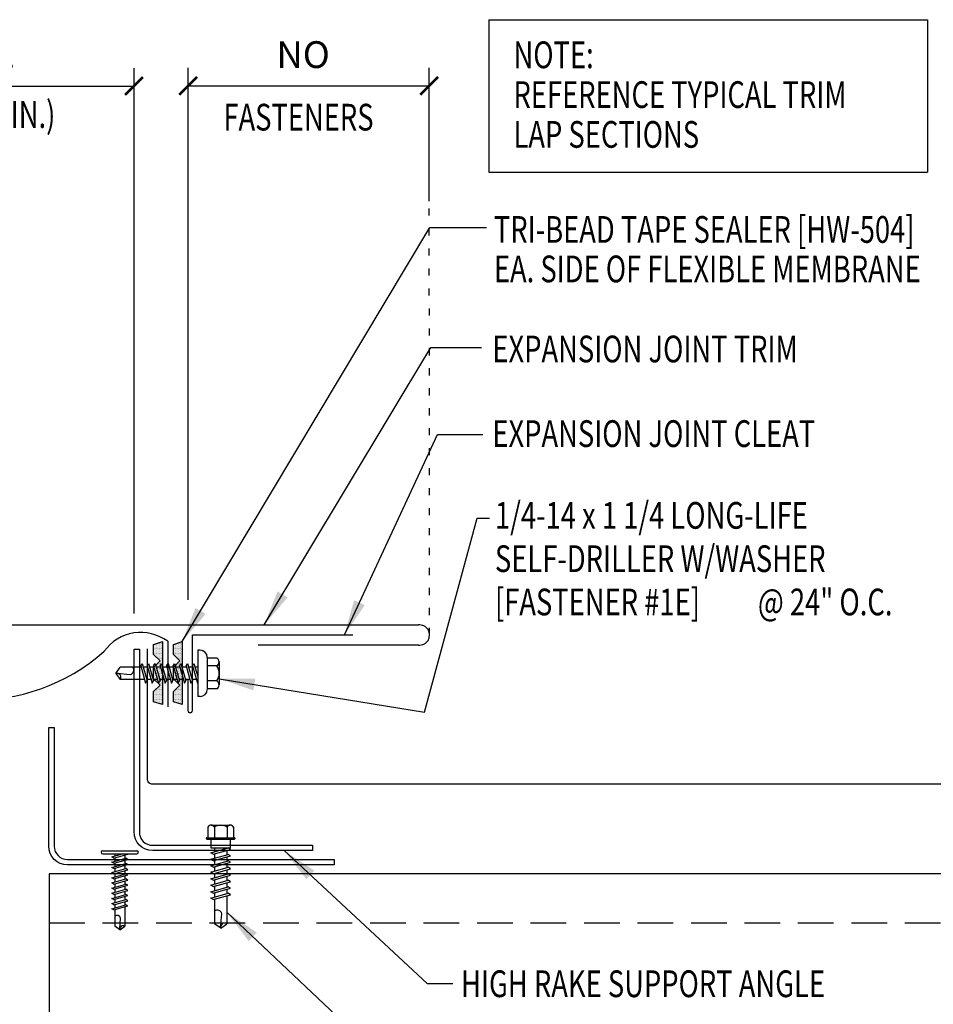
# Model space of a CAD drawing. Units: inches. Extents: x 3.4 to 44.2, y 7.2 to 31.1.
# Drawn here: x 22.2 to 35, y 17.3 to 31.1 of the extents above; entities that cross this region are included whole.
import ezdxf

# ---------------------------------------------------------------- set-up
doc = ezdxf.new("R2010")
doc.units = ezdxf.units.IN
doc.header["$MEASUREMENT"] = 0
doc.linetypes.add('ACAD_ISO07W100', pattern=[3, 0, -3])
doc.linetypes.add('HIDDEN', pattern=[0.375, 0.25, -0.125])
for name, color, linetype in [('DIM', 2, 'Continuous'), ('FASTENER', 9, 'Continuous'), ('MEMBRANE', 7, 'Continuous'), ('PANEL', 11, 'Continuous'), ('STLA', 10, 'Continuous'), ('TAPE', 8, 'Continuous'), ('TEXT', 2, 'Continuous'), ('TRIM', 6, 'Continuous')]:
    doc.layers.add(name, color=color, linetype=linetype)
doc.styles.add('TEXT1', font='ROMANS.shx', dxfattribs={"width": 0.75, "height": 0.375})
doc.dimstyles.new('DETAIL$0', dxfattribs={"dimscale": 4, "dimtxt": 0.375, "dimasz": 0.0625, "dimexe": 0.0625, "dimexo": 0.125, "dimgap": 0.0625, "dimtad": 1, "dimdec": 4, "dimzin": 3, "dimdsep": 46, "dimlunit": 4, "dimtxsty": 'TEXT1', "dimblk": 'ARCHTICK', "dimcen": 0.0625, "dimclrd": 7, "dimclre": 7, "dimclrt": 2, "dimadec": 0, "dimazin": 0, "dimtfac": 0.59375, "dimtdec": 4, "dimtmove": 0, "dimatfit": 3, "dimfxl": 0, "dimfrac": 2, "dimtolj": 1, "dimtzin": 3, "dimarcsym": 0})
doc.dimstyles.new('DETAIL$7', dxfattribs={"dimscale": 4, "dimtxt": 0.375, "dimasz": 0.125, "dimexe": 0.0625, "dimexo": 0.125, "dimgap": 0.0625, "dimtad": 1, "dimdec": 4, "dimzin": 3, "dimdsep": 46, "dimlunit": 4, "dimtxsty": 'TEXT1', "dimblk": 'ARCHTICK', "dimcen": 0.0625, "dimclrd": 7, "dimclre": 7, "dimclrt": 2, "dimadec": 0, "dimazin": 0, "dimtfac": 0.59375, "dimtdec": 4, "dimtmove": 2, "dimatfit": 3, "dimfxl": 0, "dimfrac": 2, "dimtolj": 1, "dimtzin": 3, "dimarcsym": 0})

# ---------------------------------------------------------------- blocks, each defined once
blk = doc.blocks.new('FD-F1e')
at = {"layer": 'TEXT', "style": 'TEXT1', "width": 0.75}
for s, p in [('1/4-14 x 1 1/4 LONG-LIFE', (0.0047, -0.0408)), ('SELF-DRILLER W/WASHER', (0.0047, -0.1926)), ('[FASTENER #1E]', (0.0047, -0.3444))]:
    blk.add_text(s, height=0.09375, dxfattribs=at).set_placement(p)
blk.add_attdef('(QUANTITY)', (0.9263, -0.3444), '', height=0.0938, dxfattribs=at)
at = {"layer": 'TEXT', "style": 'TEXT1', "flags": 1}
for tag, p in [('Color', (0.0245, -0.5337)), ('Calc', (0.0245, -0.5337)), ('Opt1', (0.0245, -0.5337)), ('Opt2', (0.0245, -0.5337)), ('Opt3', (0.0245, -0.5337)), ('Multiple', (0.0245, -0.5337)), ('Description', (0.0245, -0.5337)), ('Part', (0.0245, -0.5337)), ('Spare1', (0.0245, -0.7212)), ('Spare2', (0.0245, -0.7212)), ('Spare3', (0.0245, -0.7212)), ('Spare4', (0.0245, -0.7212)), ('Spare5', (0.0245, -0.7212)), ('Spare6', (0.0245, -0.7212)), ('Spare7', (0.0245, -0.7212)), ('Spare8', (0.0245, -0.7212)), ('Spare9', (0.0245, -0.7212)), ('Spare10', (0.0245, -0.7212))]:
    blk.add_attdef(tag, p, '', height=0.0938, dxfattribs=at)
blk = doc.blocks.new('*X3')
at = {"color": 0}
for p, q in [((-0.422, 0.141), (-0.422, 0.141)), ((-0.398, 0.141), (-0.398, 0.141)), ((-0.375, 0.141), (-0.375, 0.141)), ((-0.352, 0.141), (-0.352, 0.141)), ((-0.328, 0.141), (-0.328, 0.141)), ((-0.305, 0.141), (-0.305, 0.141)), ((-0.281, 0.141), (-0.281, 0.141)), ((-0.258, 0.141), (-0.258, 0.141)), ((-0.234, 0.141), (-0.234, 0.141)), ((-0.211, 0.141), (-0.211, 0.141)), ((-0.188, 0.141), (-0.188, 0.141)), ((-0.164, 0.141), (-0.164, 0.141)), ((-0.141, 0.141), (-0.141, 0.141)), ((-0.117, 0.141), (-0.117, 0.141)), ((-0.094, 0.141), (-0.094, 0.141)), ((-0.07, 0.141), (-0.07, 0.141)), ((-0.047, 0.141), (-0.047, 0.141)), ((-0.023, 0.141), (-0.023, 0.141)), ((0, 0.141), (0, 0.141)), ((0.023, 0.141), (0.023, 0.141)), ((0.047, 0.141), (0.047, 0.141)), ((0.07, 0.141), (0.07, 0.141)), ((0.094, 0.141), (0.094, 0.141)), ((0.117, 0.141), (0.117, 0.141)), ((0.141, 0.141), (0.141, 0.141)), ((0.164, 0.141), (0.164, 0.141)), ((0.188, 0.141), (0.188, 0.141)), ((0.211, 0.141), (0.211, 0.141)), ((0.234, 0.141), (0.234, 0.141)), ((0.258, 0.141), (0.258, 0.141)), ((0.281, 0.141), (0.281, 0.141)), ((0.305, 0.141), (0.305, 0.141)), ((0.328, 0.141), (0.328, 0.141)), ((0.352, 0.141), (0.352, 0.141)), ((0.375, 0.141), (0.375, 0.141)), ((0.398, 0.141), (0.398, 0.141)), ((0.422, 0.141), (0.422, 0.141)), ((-0.434, 0.135), (-0.434, 0.135)), ((-0.434, 0.123), (-0.434, 0.123)), ((-0.422, 0.129), (-0.422, 0.129)), ((-0.422, 0.117), (-0.422, 0.117)), ((-0.422, 0.105), (-0.422, 0.105)), ((-0.422, 0.094), (-0.422, 0.094)), ((-0.422, 0.082), (-0.422, 0.082)), ((-0.41, 0.135), (-0.41, 0.135)), ((-0.41, 0.123), (-0.41, 0.123)), ((-0.41, 0.111), (-0.41, 0.111)), ((-0.41, 0.1), (-0.41, 0.1)), ((-0.41, 0.088), (-0.41, 0.088)), ((-0.41, 0.076), (-0.41, 0.076)), ((-0.41, 0.064), (-0.41, 0.064)), ((-0.41, 0.053), (-0.41, 0.053)), ((-0.41, 0.041), (-0.41, 0.041)), ((-0.398, 0.129), (-0.398, 0.129)), ((-0.398, 0.117), (-0.398, 0.117)), ((-0.398, 0.105), (-0.398, 0.105)), ((-0.398, 0.094), (-0.398, 0.094)), ((-0.398, 0.082), (-0.398, 0.082)), ((-0.398, 0.07), (-0.398, 0.07)), ((-0.398, 0.059), (-0.398, 0.059)), ((-0.398, 0.047), (-0.398, 0.047)), ((-0.398, 0.035), (-0.398, 0.035)), ((-0.398, 0.023), (-0.398, 0.023)), ((-0.387, 0.135), (-0.387, 0.135)), ((-0.387, 0.123), (-0.387, 0.123)), ((-0.387, 0.111), (-0.387, 0.111)), ((-0.387, 0.1), (-0.387, 0.1)), ((-0.387, 0.088), (-0.387, 0.088)), ((-0.387, 0.076), (-0.387, 0.076)), ((-0.387, 0.064), (-0.387, 0.064)), ((-0.387, 0.053), (-0.387, 0.053)), ((-0.387, 0.041), (-0.387, 0.041)), ((-0.387, 0.029), (-0.387, 0.029)), ((-0.375, 0.129), (-0.375, 0.129)), ((-0.375, 0.117), (-0.375, 0.117)), ((-0.375, 0.105), (-0.375, 0.105)), ((-0.375, 0.094), (-0.375, 0.094)), ((-0.375, 0.082), (-0.375, 0.082)), ((-0.375, 0.07), (-0.375, 0.07)), ((-0.375, 0.059), (-0.375, 0.059)), ((-0.375, 0.047), (-0.375, 0.047)), ((-0.375, 0.035), (-0.375, 0.035)), ((-0.375, 0.023), (-0.375, 0.023)), ((-0.363, 0.135), (-0.363, 0.135)), ((-0.363, 0.123), (-0.363, 0.123)), ((-0.363, 0.111), (-0.363, 0.111)), ((-0.363, 0.1), (-0.363, 0.1)), ((-0.363, 0.088), (-0.363, 0.088)), ((-0.363, 0.076), (-0.363, 0.076)), ((-0.363, 0.064), (-0.363, 0.064)), ((-0.363, 0.053), (-0.363, 0.053)), ((-0.363, 0.041), (-0.363, 0.041)), ((-0.363, 0.029), (-0.363, 0.029)), ((-0.352, 0.129), (-0.352, 0.129)), ((-0.352, 0.117), (-0.352, 0.117)), ((-0.352, 0.105), (-0.352, 0.105)), ((-0.352, 0.094), (-0.352, 0.094)), ((-0.352, 0.082), (-0.352, 0.082)), ((-0.352, 0.07), (-0.352, 0.07)), ((-0.352, 0.059), (-0.352, 0.059)), ((-0.352, 0.047), (-0.352, 0.047)), ((-0.352, 0.035), (-0.352, 0.035)), ((-0.352, 0.023), (-0.352, 0.023)), ((-0.34, 0.135), (-0.34, 0.135)), ((-0.34, 0.123), (-0.34, 0.123)), ((-0.34, 0.111), (-0.34, 0.111)), ((-0.34, 0.1), (-0.34, 0.1)), ((-0.34, 0.088), (-0.34, 0.088)), ((-0.34, 0.076), (-0.34, 0.076)), ((-0.34, 0.064), (-0.34, 0.064)), ((-0.34, 0.053), (-0.34, 0.053)), ((-0.34, 0.041), (-0.34, 0.041)), ((-0.34, 0.029), (-0.34, 0.029)), ((-0.328, 0.129), (-0.328, 0.129)), ((-0.328, 0.117), (-0.328, 0.117)), ((-0.328, 0.105), (-0.328, 0.105)), ((-0.328, 0.094), (-0.328, 0.094)), ((-0.328, 0.082), (-0.328, 0.082)), ((-0.328, 0.07), (-0.328, 0.07)), ((-0.328, 0.059), (-0.328, 0.059)), ((-0.328, 0.047), (-0.328, 0.047)), ((-0.328, 0.035), (-0.328, 0.035)), ((-0.328, 0.023), (-0.328, 0.023)), ((-0.316, 0.135), (-0.316, 0.135)), ((-0.316, 0.123), (-0.316, 0.123)), ((-0.316, 0.111), (-0.316, 0.111)), ((-0.316, 0.1), (-0.316, 0.1)), ((-0.316, 0.088), (-0.316, 0.088)), ((-0.316, 0.076), (-0.316, 0.076)), ((-0.316, 0.064), (-0.316, 0.064)), ((-0.316, 0.053), (-0.316, 0.053)), ((-0.316, 0.041), (-0.316, 0.041)), ((-0.316, 0.029), (-0.316, 0.029)), ((-0.305, 0.129), (-0.305, 0.129)), ((-0.305, 0.117), (-0.305, 0.117)), ((-0.305, 0.105), (-0.305, 0.105)), ((-0.305, 0.094), (-0.305, 0.094)), ((-0.305, 0.082), (-0.305, 0.082)), ((-0.305, 0.07), (-0.305, 0.07)), ((-0.305, 0.059), (-0.305, 0.059)), ((-0.305, 0.047), (-0.305, 0.047)), ((-0.305, 0.035), (-0.305, 0.035)), ((-0.305, 0.023), (-0.305, 0.023)), ((-0.293, 0.135), (-0.293, 0.135)), ((-0.293, 0.123), (-0.293, 0.123)), ((-0.293, 0.111), (-0.293, 0.111)), ((-0.293, 0.1), (-0.293, 0.1)), ((-0.293, 0.088), (-0.293, 0.088)), ((-0.293, 0.076), (-0.293, 0.076)), ((-0.293, 0.064), (-0.293, 0.064)), ((-0.293, 0.053), (-0.293, 0.053)), ((-0.293, 0.041), (-0.293, 0.041)), ((-0.293, 0.029), (-0.293, 0.029)), ((-0.281, 0.129), (-0.281, 0.129)), ((-0.281, 0.117), (-0.281, 0.117)), ((-0.281, 0.105), (-0.281, 0.105)), ((-0.281, 0.094), (-0.281, 0.094)), ((-0.281, 0.082), (-0.281, 0.082)), ((-0.281, 0.07), (-0.281, 0.07)), ((-0.281, 0.059), (-0.281, 0.059)), ((-0.281, 0.047), (-0.281, 0.047)), ((-0.281, 0.035), (-0.281, 0.035)), ((-0.281, 0.023), (-0.281, 0.023)), ((-0.27, 0.135), (-0.27, 0.135)), ((-0.27, 0.123), (-0.27, 0.123)), ((-0.27, 0.111), (-0.27, 0.111)), ((-0.27, 0.1), (-0.27, 0.1)), ((-0.27, 0.088), (-0.27, 0.088)), ((-0.27, 0.076), (-0.27, 0.076)), ((-0.27, 0.064), (-0.27, 0.064)), ((-0.27, 0.053), (-0.27, 0.053)), ((-0.27, 0.041), (-0.27, 0.041)), ((-0.27, 0.029), (-0.27, 0.029)), ((-0.258, 0.129), (-0.258, 0.129)), ((-0.258, 0.117), (-0.258, 0.117)), ((-0.258, 0.105), (-0.258, 0.105)), ((-0.258, 0.094), (-0.258, 0.094)), ((-0.258, 0.082), (-0.258, 0.082)), ((-0.258, 0.07), (-0.258, 0.07)), ((-0.258, 0.059), (-0.258, 0.059)), ((-0.258, 0.047), (-0.258, 0.047)), ((-0.258, 0.035), (-0.258, 0.035)), ((-0.258, 0.023), (-0.258, 0.023)), ((-0.246, 0.135), (-0.246, 0.135)), ((-0.246, 0.123), (-0.246, 0.123)), ((-0.246, 0.111), (-0.246, 0.111)), ((-0.246, 0.1), (-0.246, 0.1)), ((-0.246, 0.088), (-0.246, 0.088)), ((-0.246, 0.076), (-0.246, 0.076)), ((-0.246, 0.064), (-0.246, 0.064)), ((-0.246, 0.053), (-0.246, 0.053)), ((-0.246, 0.041), (-0.246, 0.041)), ((-0.234, 0.129), (-0.234, 0.129)), ((-0.234, 0.117), (-0.234, 0.117)), ((-0.234, 0.105), (-0.234, 0.105)), ((-0.234, 0.094), (-0.234, 0.094)), ((-0.234, 0.082), (-0.234, 0.082)), ((-0.234, 0.07), (-0.234, 0.07)), ((-0.234, 0.059), (-0.234, 0.059)), ((-0.234, 0.047), (-0.234, 0.047)), ((-0.223, 0.135), (-0.223, 0.135)), ((-0.223, 0.123), (-0.223, 0.123)), ((-0.223, 0.111), (-0.223, 0.111)), ((-0.223, 0.1), (-0.223, 0.1)), ((-0.223, 0.088), (-0.223, 0.088)), ((-0.223, 0.076), (-0.223, 0.076)), ((-0.223, 0.064), (-0.223, 0.064)), ((-0.211, 0.129), (-0.211, 0.129)), ((-0.211, 0.117), (-0.211, 0.117)), ((-0.211, 0.105), (-0.211, 0.105)), ((-0.211, 0.094), (-0.211, 0.094)), ((-0.211, 0.082), (-0.211, 0.082)), ((-0.211, 0.07), (-0.211, 0.07)), ((-0.199, 0.135), (-0.199, 0.135)), ((-0.199, 0.123), (-0.199, 0.123)), ((-0.199, 0.111), (-0.199, 0.111)), ((-0.199, 0.1), (-0.199, 0.1)), ((-0.199, 0.088), (-0.199, 0.088)), ((-0.188, 0.129), (-0.188, 0.129)), ((-0.188, 0.117), (-0.188, 0.117)), ((-0.188, 0.105), (-0.188, 0.105)), ((-0.188, 0.094), (-0.188, 0.094)), ((-0.176, 0.135), (-0.176, 0.135)), ((-0.176, 0.123), (-0.176, 0.123)), ((-0.176, 0.111), (-0.176, 0.111)), ((-0.164, 0.129), (-0.164, 0.129)), ((-0.164, 0.117), (-0.164, 0.117)), ((-0.164, 0.105), (-0.164, 0.105)), ((-0.152, 0.135), (-0.152, 0.135)), ((-0.152, 0.123), (-0.152, 0.123)), ((-0.152, 0.111), (-0.152, 0.111)), ((-0.152, 0.1), (-0.152, 0.1)), ((-0.141, 0.129), (-0.141, 0.129)), ((-0.141, 0.117), (-0.141, 0.117)), ((-0.141, 0.105), (-0.141, 0.105)), ((-0.141, 0.094), (-0.141, 0.094)), ((-0.141, 0.082), (-0.141, 0.082)), ((-0.129, 0.135), (-0.129, 0.135)), ((-0.129, 0.123), (-0.129, 0.123)), ((-0.129, 0.111), (-0.129, 0.111)), ((-0.129, 0.1), (-0.129, 0.1)), ((-0.129, 0.088), (-0.129, 0.088)), ((-0.129, 0.076), (-0.129, 0.076)), ((-0.117, 0.129), (-0.117, 0.129)), ((-0.117, 0.117), (-0.117, 0.117)), ((-0.117, 0.105), (-0.117, 0.105)), ((-0.117, 0.094), (-0.117, 0.094)), ((-0.117, 0.082), (-0.117, 0.082)), ((-0.117, 0.07), (-0.117, 0.07)), ((-0.117, 0.059), (-0.117, 0.059)), ((-0.105, 0.135), (-0.105, 0.135)), ((-0.105, 0.123), (-0.105, 0.123)), ((-0.105, 0.111), (-0.105, 0.111)), ((-0.105, 0.1), (-0.105, 0.1)), ((-0.105, 0.088), (-0.105, 0.088)), ((-0.105, 0.076), (-0.105, 0.076)), ((-0.105, 0.064), (-0.105, 0.064)), ((-0.105, 0.053), (-0.105, 0.053)), ((-0.094, 0.129), (-0.094, 0.129)), ((-0.094, 0.117), (-0.094, 0.117)), ((-0.094, 0.105), (-0.094, 0.105)), ((-0.094, 0.094), (-0.094, 0.094)), ((-0.094, 0.082), (-0.094, 0.082)), ((-0.094, 0.07), (-0.094, 0.07)), ((-0.094, 0.059), (-0.094, 0.059)), ((-0.094, 0.047), (-0.094, 0.047)), ((-0.094, 0.035), (-0.094, 0.035)), ((-0.082, 0.135), (-0.082, 0.135)), ((-0.082, 0.123), (-0.082, 0.123)), ((-0.082, 0.111), (-0.082, 0.111)), ((-0.082, 0.1), (-0.082, 0.1)), ((-0.082, 0.088), (-0.082, 0.088)), ((-0.082, 0.076), (-0.082, 0.076)), ((-0.082, 0.064), (-0.082, 0.064)), ((-0.082, 0.053), (-0.082, 0.053)), ((-0.082, 0.041), (-0.082, 0.041)), ((-0.082, 0.029), (-0.082, 0.029)), ((-0.07, 0.129), (-0.07, 0.129)), ((-0.07, 0.117), (-0.07, 0.117)), ((-0.07, 0.105), (-0.07, 0.105)), ((-0.07, 0.094), (-0.07, 0.094)), ((-0.07, 0.082), (-0.07, 0.082)), ((-0.07, 0.07), (-0.07, 0.07)), ((-0.07, 0.059), (-0.07, 0.059)), ((-0.07, 0.047), (-0.07, 0.047)), ((-0.07, 0.035), (-0.07, 0.035)), ((-0.07, 0.023), (-0.07, 0.023)), ((-0.059, 0.135), (-0.059, 0.135)), ((-0.059, 0.123), (-0.059, 0.123)), ((-0.059, 0.111), (-0.059, 0.111)), ((-0.059, 0.1), (-0.059, 0.1)), ((-0.059, 0.088), (-0.059, 0.088)), ((-0.059, 0.076), (-0.059, 0.076)), ((-0.059, 0.064), (-0.059, 0.064)), ((-0.059, 0.053), (-0.059, 0.053)), ((-0.059, 0.041), (-0.059, 0.041)), ((-0.059, 0.029), (-0.059, 0.029)), ((-0.047, 0.129), (-0.047, 0.129)), ((-0.047, 0.117), (-0.047, 0.117)), ((-0.047, 0.105), (-0.047, 0.105)), ((-0.047, 0.094), (-0.047, 0.094)), ((-0.047, 0.082), (-0.047, 0.082)), ((-0.047, 0.07), (-0.047, 0.07)), ((-0.047, 0.059), (-0.047, 0.059)), ((-0.047, 0.047), (-0.047, 0.047)), ((-0.047, 0.035), (-0.047, 0.035)), ((-0.047, 0.023), (-0.047, 0.023)), ((-0.035, 0.135), (-0.035, 0.135)), ((-0.035, 0.123), (-0.035, 0.123)), ((-0.035, 0.111), (-0.035, 0.111)), ((-0.035, 0.1), (-0.035, 0.1)), ((-0.035, 0.088), (-0.035, 0.088)), ((-0.035, 0.076), (-0.035, 0.076)), ((-0.035, 0.064), (-0.035, 0.064)), ((-0.035, 0.053), (-0.035, 0.053)), ((-0.035, 0.041), (-0.035, 0.041)), ((-0.035, 0.029), (-0.035, 0.029)), ((-0.023, 0.129), (-0.023, 0.129)), ((-0.023, 0.117), (-0.023, 0.117)), ((-0.023, 0.105), (-0.023, 0.105)), ((-0.023, 0.094), (-0.023, 0.094)), ((-0.023, 0.082), (-0.023, 0.082)), ((-0.023, 0.07), (-0.023, 0.07)), ((-0.023, 0.059), (-0.023, 0.059)), ((-0.023, 0.047), (-0.023, 0.047)), ((-0.023, 0.035), (-0.023, 0.035)), ((-0.023, 0.023), (-0.023, 0.023)), ((-0.012, 0.135), (-0.012, 0.135)), ((-0.012, 0.123), (-0.012, 0.123)), ((-0.012, 0.111), (-0.012, 0.111)), ((-0.012, 0.1), (-0.012, 0.1)), ((-0.012, 0.088), (-0.012, 0.088)), ((-0.012, 0.076), (-0.012, 0.076)), ((-0.012, 0.064), (-0.012, 0.064)), ((-0.012, 0.053), (-0.012, 0.053)), ((-0.012, 0.041), (-0.012, 0.041)), ((-0.012, 0.029), (-0.012, 0.029)), ((0, 0.129), (0, 0.129)), ((0, 0.117), (0, 0.117)), ((0, 0.105), (0, 0.105)), ((0, 0.094), (0, 0.094)), ((0, 0.082), (0, 0.082)), ((0, 0.07), (0, 0.07)), ((0, 0.059), (0, 0.059)), ((0, 0.047), (0, 0.047)), ((0, 0.035), (0, 0.035)), ((0, 0.023), (0, 0.023)), ((0.012, 0.135), (0.012, 0.135)), ((0.012, 0.123), (0.012, 0.123)), ((0.012, 0.111), (0.012, 0.111)), ((0.012, 0.1), (0.012, 0.1)), ((0.012, 0.088), (0.012, 0.088)), ((0.012, 0.076), (0.012, 0.076)), ((0.012, 0.064), (0.012, 0.064)), ((0.012, 0.053), (0.012, 0.053)), ((0.012, 0.041), (0.012, 0.041)), ((0.012, 0.029), (0.012, 0.029)), ((0.023, 0.129), (0.023, 0.129)), ((0.023, 0.117), (0.023, 0.117)), ((0.023, 0.105), (0.023, 0.105)), ((0.023, 0.094), (0.023, 0.094)), ((0.023, 0.082), (0.023, 0.082)), ((0.023, 0.07), (0.023, 0.07)), ((0.023, 0.059), (0.023, 0.059)), ((0.023, 0.047), (0.023, 0.047)), ((0.023, 0.035), (0.023, 0.035)), ((0.023, 0.023), (0.023, 0.023)), ((0.035, 0.135), (0.035, 0.135)), ((0.035, 0.123), (0.035, 0.123)), ((0.035, 0.111), (0.035, 0.111)), ((0.035, 0.1), (0.035, 0.1)), ((0.035, 0.088), (0.035, 0.088)), ((0.035, 0.076), (0.035, 0.076)), ((0.035, 0.064), (0.035, 0.064)), ((0.035, 0.053), (0.035, 0.053)), ((0.035, 0.041), (0.035, 0.041)), ((0.035, 0.029), (0.035, 0.029)), ((0.047, 0.129), (0.047, 0.129)), ((0.047, 0.117), (0.047, 0.117)), ((0.047, 0.105), (0.047, 0.105)), ((0.047, 0.094), (0.047, 0.094)), ((0.047, 0.082), (0.047, 0.082)), ((0.047, 0.07), (0.047, 0.07)), ((0.047, 0.059), (0.047, 0.059)), ((0.047, 0.047), (0.047, 0.047)), ((0.047, 0.035), (0.047, 0.035)), ((0.047, 0.023), (0.047, 0.023)), ((0.059, 0.135), (0.059, 0.135)), ((0.059, 0.123), (0.059, 0.123)), ((0.059, 0.111), (0.059, 0.111)), ((0.059, 0.1), (0.059, 0.1)), ((0.059, 0.088), (0.059, 0.088)), ((0.059, 0.076), (0.059, 0.076)), ((0.059, 0.064), (0.059, 0.064)), ((0.059, 0.053), (0.059, 0.053)), ((0.059, 0.041), (0.059, 0.041)), ((0.059, 0.029), (0.059, 0.029)), ((0.07, 0.129), (0.07, 0.129)), ((0.07, 0.117), (0.07, 0.117)), ((0.07, 0.105), (0.07, 0.105)), ((0.07, 0.094), (0.07, 0.094)), ((0.07, 0.082), (0.07, 0.082)), ((0.07, 0.07), (0.07, 0.07)), ((0.07, 0.059), (0.07, 0.059)), ((0.07, 0.047), (0.07, 0.047)), ((0.07, 0.035), (0.07, 0.035)), ((0.07, 0.023), (0.07, 0.023)), ((0.082, 0.135), (0.082, 0.135)), ((0.082, 0.123), (0.082, 0.123)), ((0.082, 0.111), (0.082, 0.111)), ((0.082, 0.1), (0.082, 0.1)), ((0.082, 0.088), (0.082, 0.088)), ((0.082, 0.076), (0.082, 0.076)), ((0.082, 0.064), (0.082, 0.064)), ((0.082, 0.053), (0.082, 0.053)), ((0.082, 0.041), (0.082, 0.041)), ((0.082, 0.029), (0.082, 0.029)), ((0.094, 0.129), (0.094, 0.129)), ((0.094, 0.117), (0.094, 0.117)), ((0.094, 0.105), (0.094, 0.105)), ((0.094, 0.094), (0.094, 0.094)), ((0.094, 0.082), (0.094, 0.082)), ((0.094, 0.07), (0.094, 0.07)), ((0.094, 0.059), (0.094, 0.059)), ((0.094, 0.047), (0.094, 0.047)), ((0.094, 0.035), (0.094, 0.035)), ((0.105, 0.135), (0.105, 0.135)), ((0.105, 0.123), (0.105, 0.123)), ((0.105, 0.111), (0.105, 0.111)), ((0.105, 0.1), (0.105, 0.1)), ((0.105, 0.088), (0.105, 0.088)), ((0.105, 0.076), (0.105, 0.076)), ((0.105, 0.064), (0.105, 0.064)), ((0.105, 0.053), (0.105, 0.053)), ((0.117, 0.129), (0.117, 0.129)), ((0.117, 0.117), (0.117, 0.117)), ((0.117, 0.105), (0.117, 0.105)), ((0.117, 0.094), (0.117, 0.094)), ((0.117, 0.082), (0.117, 0.082)), ((0.117, 0.07), (0.117, 0.07)), ((0.117, 0.059), (0.117, 0.059)), ((0.129, 0.135), (0.129, 0.135)), ((0.129, 0.123), (0.129, 0.123)), ((0.129, 0.111), (0.129, 0.111)), ((0.129, 0.1), (0.129, 0.1)), ((0.129, 0.088), (0.129, 0.088)), ((0.129, 0.076), (0.129, 0.076)), ((0.141, 0.129), (0.141, 0.129)), ((0.141, 0.117), (0.141, 0.117)), ((0.141, 0.105), (0.141, 0.105)), ((0.141, 0.094), (0.141, 0.094)), ((0.141, 0.082), (0.141, 0.082)), ((0.152, 0.135), (0.152, 0.135)), ((0.152, 0.123), (0.152, 0.123)), ((0.152, 0.111), (0.152, 0.111)), ((0.152, 0.1), (0.152, 0.1)), ((0.164, 0.129), (0.164, 0.129)), ((0.164, 0.117), (0.164, 0.117)), ((0.164, 0.105), (0.164, 0.105)), ((0.176, 0.135), (0.176, 0.135)), ((0.176, 0.123), (0.176, 0.123)), ((0.176, 0.111), (0.176, 0.111)), ((0.188, 0.129), (0.188, 0.129)), ((0.188, 0.117), (0.188, 0.117)), ((0.188, 0.105), (0.188, 0.105)), ((0.188, 0.094), (0.188, 0.094)), ((0.199, 0.135), (0.199, 0.135)), ((0.199, 0.123), (0.199, 0.123)), ((0.199, 0.111), (0.199, 0.111)), ((0.199, 0.1), (0.199, 0.1)), ((0.199, 0.088), (0.199, 0.088)), ((0.211, 0.129), (0.211, 0.129)), ((0.211, 0.117), (0.211, 0.117)), ((0.211, 0.105), (0.211, 0.105)), ((0.211, 0.094), (0.211, 0.094)), ((0.211, 0.082), (0.211, 0.082)), ((0.211, 0.07), (0.211, 0.07)), ((0.223, 0.135), (0.223, 0.135)), ((0.223, 0.123), (0.223, 0.123)), ((0.223, 0.111), (0.223, 0.111)), ((0.223, 0.1), (0.223, 0.1)), ((0.223, 0.088), (0.223, 0.088)), ((0.223, 0.076), (0.223, 0.076)), ((0.223, 0.064), (0.223, 0.064)), ((0.234, 0.129), (0.234, 0.129)), ((0.234, 0.117), (0.234, 0.117)), ((0.234, 0.105), (0.234, 0.105)), ((0.234, 0.094), (0.234, 0.094)), ((0.234, 0.082), (0.234, 0.082)), ((0.234, 0.07), (0.234, 0.07)), ((0.234, 0.059), (0.234, 0.059)), ((0.234, 0.047), (0.234, 0.047)), ((0.246, 0.135), (0.246, 0.135)), ((0.246, 0.123), (0.246, 0.123)), ((0.246, 0.111), (0.246, 0.111)), ((0.246, 0.1), (0.246, 0.1)), ((0.246, 0.088), (0.246, 0.088)), ((0.246, 0.076), (0.246, 0.076)), ((0.246, 0.064), (0.246, 0.064)), ((0.246, 0.053), (0.246, 0.053)), ((0.246, 0.041), (0.246, 0.041)), ((0.258, 0.129), (0.258, 0.129)), ((0.258, 0.117), (0.258, 0.117)), ((0.258, 0.105), (0.258, 0.105)), ((0.258, 0.094), (0.258, 0.094)), ((0.258, 0.082), (0.258, 0.082)), ((0.258, 0.07), (0.258, 0.07)), ((0.258, 0.059), (0.258, 0.059)), ((0.258, 0.047), (0.258, 0.047)), ((0.258, 0.035), (0.258, 0.035)), ((0.258, 0.023), (0.258, 0.023)), ((0.27, 0.135), (0.27, 0.135)), ((0.27, 0.123), (0.27, 0.123)), ((0.27, 0.111), (0.27, 0.111)), ((0.27, 0.1), (0.27, 0.1)), ((0.27, 0.088), (0.27, 0.088)), ((0.27, 0.076), (0.27, 0.076)), ((0.27, 0.064), (0.27, 0.064)), ((0.27, 0.053), (0.27, 0.053)), ((0.27, 0.041), (0.27, 0.041)), ((0.27, 0.029), (0.27, 0.029)), ((0.281, 0.129), (0.281, 0.129)), ((0.281, 0.117), (0.281, 0.117)), ((0.281, 0.105), (0.281, 0.105)), ((0.281, 0.094), (0.281, 0.094)), ((0.281, 0.082), (0.281, 0.082)), ((0.281, 0.07), (0.281, 0.07)), ((0.281, 0.059), (0.281, 0.059)), ((0.281, 0.047), (0.281, 0.047)), ((0.281, 0.035), (0.281, 0.035)), ((0.281, 0.023), (0.281, 0.023)), ((0.293, 0.135), (0.293, 0.135)), ((0.293, 0.123), (0.293, 0.123)), ((0.293, 0.111), (0.293, 0.111)), ((0.293, 0.1), (0.293, 0.1)), ((0.293, 0.088), (0.293, 0.088)), ((0.293, 0.076), (0.293, 0.076)), ((0.293, 0.064), (0.293, 0.064)), ((0.293, 0.053), (0.293, 0.053)), ((0.293, 0.041), (0.293, 0.041)), ((0.293, 0.029), (0.293, 0.029)), ((0.305, 0.129), (0.305, 0.129)), ((0.305, 0.117), (0.305, 0.117)), ((0.305, 0.105), (0.305, 0.105)), ((0.305, 0.094), (0.305, 0.094)), ((0.305, 0.082), (0.305, 0.082)), ((0.305, 0.07), (0.305, 0.07)), ((0.305, 0.059), (0.305, 0.059)), ((0.305, 0.047), (0.305, 0.047)), ((0.305, 0.035), (0.305, 0.035)), ((0.305, 0.023), (0.305, 0.023)), ((0.316, 0.135), (0.316, 0.135)), ((0.316, 0.123), (0.316, 0.123)), ((0.316, 0.111), (0.316, 0.111)), ((0.316, 0.1), (0.316, 0.1)), ((0.316, 0.088), (0.316, 0.088)), ((0.316, 0.076), (0.316, 0.076)), ((0.316, 0.064), (0.316, 0.064)), ((0.316, 0.053), (0.316, 0.053)), ((0.316, 0.041), (0.316, 0.041)), ((0.316, 0.029), (0.316, 0.029)), ((0.328, 0.129), (0.328, 0.129)), ((0.328, 0.117), (0.328, 0.117)), ((0.328, 0.105), (0.328, 0.105)), ((0.328, 0.094), (0.328, 0.094)), ((0.328, 0.082), (0.328, 0.082)), ((0.328, 0.07), (0.328, 0.07)), ((0.328, 0.059), (0.328, 0.059)), ((0.328, 0.047), (0.328, 0.047)), ((0.328, 0.035), (0.328, 0.035)), ((0.328, 0.023), (0.328, 0.023)), ((0.34, 0.135), (0.34, 0.135)), ((0.34, 0.123), (0.34, 0.123)), ((0.34, 0.111), (0.34, 0.111)), ((0.34, 0.1), (0.34, 0.1)), ((0.34, 0.088), (0.34, 0.088)), ((0.34, 0.076), (0.34, 0.076)), ((0.34, 0.064), (0.34, 0.064)), ((0.34, 0.053), (0.34, 0.053)), ((0.34, 0.041), (0.34, 0.041)), ((0.34, 0.029), (0.34, 0.029)), ((0.352, 0.129), (0.352, 0.129)), ((0.352, 0.117), (0.352, 0.117)), ((0.352, 0.105), (0.352, 0.105)), ((0.352, 0.094), (0.352, 0.094)), ((0.352, 0.082), (0.352, 0.082)), ((0.352, 0.07), (0.352, 0.07)), ((0.352, 0.059), (0.352, 0.059)), ((0.352, 0.047), (0.352, 0.047)), ((0.352, 0.035), (0.352, 0.035)), ((0.352, 0.023), (0.352, 0.023)), ((0.363, 0.135), (0.363, 0.135)), ((0.363, 0.123), (0.363, 0.123)), ((0.363, 0.111), (0.363, 0.111)), ((0.363, 0.1), (0.363, 0.1)), ((0.363, 0.088), (0.363, 0.088)), ((0.363, 0.076), (0.363, 0.076)), ((0.363, 0.064), (0.363, 0.064)), ((0.363, 0.053), (0.363, 0.053)), ((0.363, 0.041), (0.363, 0.041)), ((0.363, 0.029), (0.363, 0.029)), ((0.375, 0.129), (0.375, 0.129)), ((0.375, 0.117), (0.375, 0.117)), ((0.375, 0.105), (0.375, 0.105)), ((0.375, 0.094), (0.375, 0.094)), ((0.375, 0.082), (0.375, 0.082)), ((0.375, 0.07), (0.375, 0.07)), ((0.375, 0.059), (0.375, 0.059)), ((0.375, 0.047), (0.375, 0.047)), ((0.375, 0.035), (0.375, 0.035)), ((0.375, 0.023), (0.375, 0.023)), ((0.387, 0.135), (0.387, 0.135)), ((0.387, 0.123), (0.387, 0.123)), ((0.387, 0.111), (0.387, 0.111)), ((0.387, 0.1), (0.387, 0.1)), ((0.387, 0.088), (0.387, 0.088)), ((0.387, 0.076), (0.387, 0.076)), ((0.387, 0.064), (0.387, 0.064)), ((0.387, 0.053), (0.387, 0.053)), ((0.387, 0.041), (0.387, 0.041)), ((0.387, 0.029), (0.387, 0.029)), ((0.398, 0.129), (0.398, 0.129)), ((0.398, 0.117), (0.398, 0.117)), ((0.398, 0.105), (0.398, 0.105)), ((0.398, 0.094), (0.398, 0.094)), ((0.398, 0.082), (0.398, 0.082)), ((0.398, 0.07), (0.398, 0.07)), ((0.398, 0.059), (0.398, 0.059)), ((0.398, 0.047), (0.398, 0.047)), ((0.398, 0.035), (0.398, 0.035)), ((0.398, 0.023), (0.398, 0.023)), ((0.41, 0.135), (0.41, 0.135)), ((0.41, 0.123), (0.41, 0.123)), ((0.41, 0.111), (0.41, 0.111)), ((0.41, 0.1), (0.41, 0.1)), ((0.41, 0.088), (0.41, 0.088)), ((0.41, 0.076), (0.41, 0.076)), ((0.41, 0.064), (0.41, 0.064)), ((0.41, 0.053), (0.41, 0.053)), ((0.41, 0.041), (0.41, 0.041)), ((0.422, 0.129), (0.422, 0.129)), ((0.422, 0.117), (0.422, 0.117)), ((0.422, 0.105), (0.422, 0.105)), ((0.422, 0.094), (0.422, 0.094)), ((0.422, 0.082), (0.422, 0.082)), ((0.434, 0.135), (0.434, 0.135)), ((0.434, 0.123), (0.434, 0.123))]:
    blk.add_line(p, q, dxfattribs=at)
blk = doc.blocks.new('MB_DBTAP')
at = {"layer": 'TAPE', "color": 9}
blk.add_lwpolyline([(-0.403, 0.018), (-0.442, 0.141), (0.442, 0.141), (0.403, 0.018), (0.26, 0.018), (0.17, 0.109), (0.079, 0.018), (0, 0.018), (-0.079, 0.018), (-0.17, 0.109), (-0.26, 0.018)], close=True, dxfattribs=at)
at = {"layer": 'TAPE', "color": 251}
blk.add_blockref('*X3', (0, 0), dxfattribs=at)
blk = doc.blocks.new('MB_DW3')
at = {"layer": 'FASTENER'}
for p, q in [((-0.215, 0.305), (-0.215, 0.171)), ((-0.161, 0.337), (0.161, 0.337)), ((-0.107, 0.305), (-0.107, 0.171)), ((0.107, 0.305), (0.107, 0.171)), ((0.215, 0.305), (0.215, 0.171)), ((-0.224, 0.171), (0.215, 0.171)), ((-0.324, 0.071), (-0.324, 0.037)), ((-0.324, 0.037), (0.324, 0.037)), ((-0.139, -0.016), (0.046, 0.037)), ((-0.104, -0.036), (0.139, 0.033)), ((-0.086, 0.037), (0.086, 0.037)), ((-0.086, 0.037), (-0.086, -0.001)), ((0.086, 0.037), (0.133, 0.037)), ((0.086, 0.018), (0.086, -0.042)), ((0.139, 0.033), (0.133, 0.037)), ((0.324, 0.071), (0.324, 0.037)), ((-0.104, -0.036), (-0.139, -0.016)), ((-0.139, -0.107), (0.104, -0.038)), ((-0.104, -0.127), (-0.139, -0.107)), ((-0.139, -0.198), (0.104, -0.128)), ((-0.104, -0.127), (0.139, -0.058)), ((-0.086, -0.031), (-0.086, -0.092)), ((-0.086, -0.122), (-0.086, -0.183)), ((0.086, -0.073), (0.086, -0.133)), ((0.139, -0.058), (0.104, -0.038)), ((0.139, -0.149), (0.104, -0.128)), ((-0.104, -0.218), (-0.139, -0.198)), ((-0.139, -0.289), (0.104, -0.219)), ((-0.104, -0.218), (0.139, -0.149)), ((-0.104, -0.309), (0.139, -0.239)), ((-0.086, -0.213), (-0.086, -0.274)), ((0.086, -0.164), (0.086, -0.224)), ((0.086, -0.255), (0.086, -0.315)), ((0.139, -0.239), (0.104, -0.219)), ((-0.104, -0.309), (-0.139, -0.289)), ((-0.139, -0.38), (0.104, -0.31)), ((-0.104, -0.4), (-0.139, -0.38)), ((-0.139, -0.47), (0.104, -0.401)), ((-0.104, -0.4), (0.139, -0.33)), ((-0.086, -0.304), (-0.086, -0.364)), ((-0.086, -0.395), (-0.086, -0.455)), ((0.086, -0.345), (0.086, -0.406)), ((0.139, -0.33), (0.104, -0.31)), ((0.139, -0.421), (0.104, -0.401)), ((-0.104, -0.491), (-0.139, -0.47)), ((-0.139, -0.561), (0.104, -0.492)), ((-0.104, -0.491), (0.139, -0.421)), ((-0.104, -0.581), (0.139, -0.512)), ((-0.086, -0.486), (-0.086, -0.546)), ((0.086, -0.436), (0.086, -0.497)), ((0.086, -0.527), (0.086, -0.588)), ((0.139, -0.512), (0.104, -0.492)), ((-0.104, -0.581), (-0.139, -0.561)), ((-0.139, -0.652), (0.104, -0.583)), ((-0.104, -0.672), (-0.139, -0.652)), ((-0.139, -0.743), (0.104, -0.674)), ((-0.104, -0.672), (0.139, -0.603)), ((-0.086, -0.577), (-0.086, -0.637)), ((-0.086, -0.667), (-0.086, -0.728)), ((0.086, -0.618), (0.086, -0.679)), ((0.139, -0.603), (0.104, -0.583)), ((0.139, -0.694), (0.104, -0.674)), ((-0.104, -0.763), (-0.139, -0.743)), ((-0.104, -0.763), (0.139, -0.694)), ((-0.086, -0.758), (-0.086, -1.05)), ((0.086, -0.709), (0.086, -1.05)), ((-0.002, -1.095), (0.014, -0.909)), ((0, -1.111), (-0.086, -1.05)), ((0, -1.111), (0.086, -1.05))]:
    blk.add_line(p, q, dxfattribs=at)
for centre, radius, start, end in [((-0.161, 0.274), 0.0628, 29.8754, 150.1246), ((0, 0.141), 0.196, 56.9974, 123.0026), ((0.161, 0.274), 0.0628, 29.8754, 150.1246), ((-0.224, 0.071), 0.1, 90, 180), ((0.224, 0.071), 0.1, 0, 90), ((-0.046, -0.921), 0.0615, 11.1445, 130.906), ((0.054, -1.097), 0.0563, 55.4585, 194.8454)]:
    blk.add_arc(centre, radius, start, end, dxfattribs=at)
blk = doc.blocks.new('MB_DO5')
for p, q in [((-0.181, 0.167), (-0.181, 0.018)), ((-0.135, 0.193), (0.135, 0.193)), ((-0.089, 0.167), (-0.089, 0.018)), ((0.089, 0.167), (0.089, 0.018)), ((0.181, 0.167), (0.181, 0.018)), ((-0.193, 0.018), (0.193, 0.018)), ((-0.193, 0), (0.193, 0)), ((-0.181, 0.018), (0.181, 0.018)), ((-0.139, 0), (-0.139, -0.123)), ((-0.139, -0.123), (0.139, -0.123)), ((-0.139, -0.194), (0.104, -0.124)), ((-0.086, -0.123), (-0.086, -0.179)), ((0.139, -0.145), (0.104, -0.124)), ((0.139, -0.123), (0.139, 0)), ((-0.104, -0.214), (-0.139, -0.194)), ((-0.139, -0.285), (0.104, -0.215)), ((-0.104, -0.214), (0.139, -0.145)), ((-0.104, -0.305), (0.139, -0.235)), ((-0.086, -0.209), (-0.086, -0.27)), ((0.086, -0.16), (0.086, -0.22)), ((0.086, -0.251), (0.086, -0.311)), ((0.139, -0.235), (0.104, -0.215)), ((-0.104, -0.305), (-0.139, -0.285)), ((-0.139, -0.376), (0.104, -0.306)), ((-0.104, -0.396), (-0.139, -0.376)), ((-0.139, -0.466), (0.104, -0.397)), ((-0.104, -0.396), (0.139, -0.326)), ((-0.086, -0.3), (-0.086, -0.36)), ((-0.086, -0.391), (-0.086, -0.451)), ((0.086, -0.341), (0.086, -0.402)), ((0.139, -0.326), (0.104, -0.306)), ((0.139, -0.417), (0.104, -0.397)), ((-0.104, -0.487), (-0.139, -0.466)), ((-0.139, -0.557), (0.104, -0.488)), ((-0.104, -0.487), (0.139, -0.417)), ((-0.104, -0.577), (0.139, -0.508)), ((-0.086, -0.482), (-0.086, -0.542)), ((0.086, -0.432), (0.086, -0.493)), ((0.086, -0.523), (0.086, -0.584)), ((0.139, -0.508), (0.104, -0.488)), ((-0.104, -0.577), (-0.139, -0.557)), ((-0.139, -0.648), (0.104, -0.579)), ((-0.104, -0.668), (-0.139, -0.648)), ((-0.139, -0.739), (0.104, -0.67)), ((-0.104, -0.668), (0.139, -0.599)), ((-0.104, -0.759), (0.139, -0.69)), ((-0.086, -0.572), (-0.086, -0.633)), ((-0.086, -0.663), (-0.086, -0.724)), ((0.086, -0.614), (0.086, -0.675)), ((0.139, -0.599), (0.104, -0.579)), ((0.139, -0.69), (0.104, -0.67)), ((-0.104, -0.759), (-0.139, -0.739)), ((-0.139, -0.83), (0.104, -0.761)), ((-0.104, -0.85), (0.139, -0.781)), ((-0.086, -0.754), (-0.086, -0.815)), ((0.086, -0.705), (0.086, -0.766)), ((0.086, -0.796), (0.086, -1.189)), ((0.139, -0.781), (0.104, -0.761)), ((-0.104, -0.85), (-0.139, -0.83)), ((-0.086, -0.845), (-0.086, -1.189)), ((-0.002, -1.234), (0.014, -1.048)), ((0, -1.25), (-0.086, -1.189)), ((0, -1.25), (0.086, -1.189))]:
    blk.add_line(p, q)
for centre, radius, start, end in [((-0.135, 0.141), 0.0527, 29.8754, 150.1246), ((0, 0.029), 0.164, 56.9974, 123.0026), ((0.135, 0.141), 0.0527, 29.8754, 150.1246), ((-0.193, 0.009), 0.00894, 90, 270), ((0.193, 0.009), 0.00894, 270, 90), ((-0.046, -1.06), 0.0615, 11.1445, 130.906), ((0.054, -1.236), 0.0563, 55.4585, 194.8454)]:
    blk.add_arc(centre, radius, start, end)
blk = doc.blocks.new('_ArchTick')
at = {"color": 0, "linetype": 'ByBlock', "const_width": 0.15}
blk.add_lwpolyline([(-0.5, -0.5), (0.5, 0.5)], dxfattribs=at)
blk = doc.blocks.new('*D12')
at = {"layer": 'DEFPOINTS', "color": 0}
for p in [(23.815, 30.199), (19.433, 22.304), (23.815, 22.304)]:
    blk.add_point(p, dxfattribs=at)
at = {"layer": 'DIM', "color": 7, "lineweight": -2}
for p, q in [((19.433, 22.804), (19.433, 30.449)), ((23.815, 22.804), (23.815, 30.449)), ((19.433, 30.199), (23.815, 30.199))]:
    blk.add_line(p, q, dxfattribs=at)
at = {"layer": 'DIM', "color": 7, "lineweight": -2, "xscale": 0.25, "yscale": 0.25, "zscale": 0.25, "rotation": 180}
blk.add_blockref('_ArchTick', (19.433, 30.199), dxfattribs=at)
at = {"layer": 'DIM', "color": 7, "lineweight": -2, "xscale": 0.25, "yscale": 0.25, "zscale": 0.25}
blk.add_blockref('_ArchTick', (23.815, 30.199), dxfattribs=at)
at = {"layer": 'DIM', "color": 2, "insert": (21.624, 30.636), "char_height": 0.375, "attachment_point": 5, "style": 'TEXT1'}
blk.add_mtext('\\A1;DIM.', dxfattribs=at)
blk = doc.blocks.new('sd5')
at = {"layer": 'FASTENER'}
for p, q in [((-0.24, 0.082), (0.24, 0.082)), ((-0.24, 0.037), (0.24, 0.037)), ((-0.111, -0.005), (0.037, 0.037)), ((-0.083, -0.021), (0.111, 0.034)), ((-0.069, 0.037), (0.069, 0.037)), ((-0.069, 0.037), (-0.069, 0.007)), ((0.069, 0.037), (0.106, 0.037)), ((0.069, 0.022), (0.069, -0.027)), ((0.111, 0.034), (0.106, 0.037)), ((-0.083, -0.021), (-0.111, -0.005)), ((-0.111, -0.078), (0.083, -0.023)), ((-0.083, -0.094), (-0.111, -0.078)), ((-0.111, -0.151), (0.083, -0.095)), ((-0.083, -0.094), (0.111, -0.039)), ((-0.083, -0.167), (0.111, -0.111)), ((-0.069, -0.018), (-0.069, -0.066)), ((-0.069, -0.09), (-0.069, -0.139)), ((0.069, -0.051), (0.069, -0.099)), ((0.069, -0.124), (0.069, -0.172)), ((0.111, -0.039), (0.083, -0.023)), ((0.111, -0.111), (0.083, -0.095)), ((-0.083, -0.167), (-0.111, -0.151)), ((-0.111, -0.224), (0.083, -0.168)), ((-0.083, -0.24), (-0.111, -0.224)), ((-0.111, -0.296), (0.083, -0.241)), ((-0.083, -0.24), (0.111, -0.184)), ((-0.083, -0.312), (0.111, -0.257)), ((-0.069, -0.163), (-0.069, -0.211)), ((-0.069, -0.236), (-0.069, -0.284)), ((0.069, -0.196), (0.069, -0.245)), ((0.069, -0.269), (0.069, -0.317)), ((0.111, -0.184), (0.083, -0.168)), ((0.111, -0.257), (0.083, -0.241)), ((-0.083, -0.312), (-0.111, -0.296)), ((-0.111, -0.369), (0.083, -0.314)), ((-0.083, -0.385), (-0.111, -0.369)), ((-0.111, -0.442), (0.083, -0.386)), ((-0.083, -0.385), (0.111, -0.33)), ((-0.083, -0.458), (0.111, -0.402)), ((-0.069, -0.308), (-0.069, -0.357)), ((-0.069, -0.381), (-0.069, -0.43)), ((0.069, -0.342), (0.069, -0.39)), ((0.111, -0.33), (0.083, -0.314)), ((0.111, -0.402), (0.083, -0.386)), ((-0.083, -0.458), (-0.111, -0.442)), ((-0.111, -0.514), (0.083, -0.459)), ((-0.083, -0.53), (-0.111, -0.514)), ((-0.111, -0.587), (0.083, -0.532)), ((-0.083, -0.53), (0.111, -0.475)), ((-0.083, -0.603), (0.111, -0.548)), ((-0.069, -0.454), (-0.069, -0.502)), ((-0.069, -0.527), (-0.069, -0.575)), ((0.069, -0.414), (0.069, -0.463)), ((0.069, -0.487), (0.069, -0.536)), ((0.111, -0.475), (0.083, -0.459)), ((0.111, -0.548), (0.083, -0.532)), ((-0.083, -0.603), (-0.111, -0.587)), ((-0.111, -0.66), (0.083, -0.604)), ((-0.083, -0.676), (-0.111, -0.66)), ((-0.111, -0.733), (0.083, -0.677)), ((-0.083, -0.676), (0.111, -0.62)), ((-0.069, -0.599), (-0.069, -0.648)), ((-0.069, -0.672), (-0.069, -0.72)), ((0.069, -0.56), (0.069, -0.608)), ((0.069, -0.633), (0.069, -0.681)), ((0.111, -0.62), (0.083, -0.604)), ((0.111, -0.693), (0.083, -0.677)), ((-0.083, -0.749), (-0.111, -0.733)), ((-0.083, -0.749), (0.111, -0.693)), ((-0.069, -0.745), (-0.069, -0.978)), ((0.069, -0.705), (0.069, -0.978)), ((-0.001, -1.014), (0.011, -0.865)), ((0, -1.027), (-0.069, -0.978)), ((0, -1.027), (0.069, -0.978))]:
    blk.add_line(p, q, dxfattribs=at)
for centre, radius, start, end in [((-0.238, 0.06), 0.0227, 94.6639, 265.3361), ((0.238, 0.06), 0.0227, 274.6639, 85.3361), ((-0.037, -0.875), 0.0492, 11.1445, 130.906), ((0.044, -1.015), 0.045, 55.4585, 194.8454)]:
    blk.add_arc(centre, radius, start, end, dxfattribs=at)
blk = doc.blocks.new('A$C30686E82')
for p, q in [((-2.715, 0.761), (3.437, 0.761)), ((-2.715, 0.761), (-2.715, -1.379)), ((3.437, 0.761), (3.437, -1.379)), ((-2.715, -1.379), (3.437, -1.379))]:
    blk.add_line(p, q)
at = {"layer": 'TEXT', "style": 'TEXT1', "width": 0.75}
for s, p in [('NOTE:', (-2.368, 0.081)), ('REFERENCE TYPICAL TRIM', (-2.368, -0.477)), ('LAP SECTIONS', (-2.368, -1.035))]:
    blk.add_text(s, height=0.375, dxfattribs=at).set_placement(p)

msp = doc.modelspace()

# ---------------------------------------------------------------- linework, layer by layer
msp.add_line((28.62807, 24.13992), (28.79697, 24.13992))
at = {"layer": 'DIM', "color": 7}
for p, q in [((24.57579, 22.99587), (24.57579, 30.45257)), ((27.95414, 28.58547), (27.95414, 30.45257)), ((24.57579, 30.20257), (27.95414, 30.20257))]:
    msp.add_line(p, q, dxfattribs=at)
at = {"layer": 'MEMBRANE'}
msp.add_line((24.28681, 22.41341), (24.28681, 21.49371), dxfattribs=at)
for centre, radius, start, end in [((23.91084, 21.90653), 0.6311, 53.434727, 144.375665), ((21.61049, 24.28227), 2.68837, 224.316234, 311.670811)]:
    msp.add_arc(centre, radius, start, end, dxfattribs=at)
at = {"layer": 'PANEL'}
msp.add_lwpolyline([(35.25338, 22.09145), (35.25332, 21.61216, -1), (35.1967, 21.61216), (35.1967, 22.09675), (35.1967, 22.14475, -0.46921016), (35.29074, 22.23878), (35.30033, 22.23844, -0.42234564), (35.38726, 22.14475), (35.38726, 20.40864), (24.07704, 20.40864, -0.41421464), (24.00251, 20.48317), (24.00254, 22.30818)], format="xyb", dxfattribs=at)
at = {"layer": 'STLA', "linetype": 'HIDDEN', "ltscale": 2}
msp.add_line((22.62414, 18.46396), (41.38826, 18.46396), dxfattribs=at)
at = {"layer": 'STLA'}
for points in [[(26.31514, 19.5528), (26.31514, 19.4781), (24.07734, 19.4781, -0.41421356), (23.81514, 19.7403), (23.81514, 22.30397), (23.88984, 22.30397), (23.88984, 19.7403, 0.41421356), (24.07734, 19.5528)], [(26.31514, 19.5528), (26.31514, 19.4781), (24.07734, 19.4781, -0.41421356), (23.81514, 19.7403), (23.81514, 22.30397), (23.88984, 22.30397), (23.88984, 19.7403, 0.41421356), (24.07734, 19.5528)], [(26.61961, 19.3531), (26.61961, 19.2784), (22.88181, 19.2784, -0.41421356), (22.61961, 19.5406), (22.61961, 21.20481), (22.69431, 21.20481), (22.69431, 19.5406, 0.41421356), (22.88181, 19.3531)]]:
    msp.add_lwpolyline(points, format="xyb", close=True, dxfattribs=at)
for points in [[(22.62414, 19.1534), (22.62414, 11.1534)], [(41.38826, 19.1534), (22.62414, 19.1534)]]:
    msp.add_lwpolyline(points, dxfattribs=at)
at = {"layer": 'TEXT', "linetype": 'ACAD_ISO07W100', "ltscale": 0.06}
msp.add_line((27.95968, 22.50185), (27.95414, 28.58547), dxfattribs=at)
at = {"layer": 'TRIM'}
for p, q in [((18.64789, 22.64221), (27.80331, 22.64221)), ((24.63313, 22.50185), (26.88313, 22.50185)), ((24.63313, 21.44405), (24.63313, 22.50185)), ((27.80331, 22.36149), (25.55331, 22.36149)), ((24.57063, 21.8728), (24.57063, 21.44405))]:
    msp.add_line(p, q, dxfattribs=at)
for centre, radius, start, end in [((27.81849, 22.50185), 0.14118, 263.826185, 96.173815), ((24.60188, 21.44405), 0.03125, 180, 0)]:
    msp.add_arc(centre, radius, start, end, dxfattribs=at)

# ---------------------------------------------------------------- block references
msp.add_blockref('A$C30686E82', (31.50313, 30.36868))
at = {"layer": 'DIM', "color": 7, "xscale": 0.25, "yscale": 0.25, "zscale": 0.25, "rotation": 180}
msp.add_blockref('_ArchTick', (24.57579, 30.20257), dxfattribs=at)
at = {"layer": 'DIM', "color": 7, "xscale": 0.25, "yscale": 0.25, "zscale": 0.25}
msp.add_blockref('_ArchTick', (27.95414, 30.20257), dxfattribs=at)
at = {"layer": 'DIM', "xscale": 4, "yscale": 4, "zscale": 4}
msp.add_blockref('FD-F1e', (28.85669, 24.1549), dxfattribs=at).add_auto_attribs({'(QUANTITY)': '@ 24" O.C.'})
at = {"layer": 'FASTENER', "rotation": 270}
msp.add_blockref('MB_DW3', (24.67146, 21.96386), dxfattribs=at)
at = {"layer": 'FASTENER'}
for name, p in [('MB_DO5', (25.03005, 19.64129)), ('sd5', (23.6159, 19.39503))]:
    msp.add_blockref(name, p, dxfattribs=at)
at = {"layer": 'TAPE', "rotation": 269.9999999999995}
for p in [(24.07193, 21.96733), (24.35002, 21.96733)]:
    msp.add_blockref('MB_DBTAP', p, dxfattribs=at)

# ---------------------------------------------------------------- texts
at = {"layer": 'DIM', "color": 2, "insert": (26.18594, 30.64007), "char_height": 0.375, "attachment_point": 5, "style": 'TEXT1'}
msp.add_mtext('\\A1;NO', dxfattribs=at)
at = {"layer": 'TEXT', "style": 'TEXT1', "width": 0.75}
for s, p in [('(6" MAX./2" MIN.)', (19.66162, 29.61249)), ('FASTENERS', (25.06825, 29.57527)), ('TRI-BEAD TAPE SEALER [HW-504]', (28.86058, 28.00104)), ('EA. SIDE OF FLEXIBLE MEMBRANE', (28.86058, 27.44732)), ('EXPANSION JOINT TRIM', (28.83902, 26.3247)), ('EXPANSION JOINT CLEAT', (28.83902, 25.138)), ('HIGH RAKE SUPPORT ANGLE', (28.40011, 17.42411))]:
    msp.add_text(s, height=0.375, dxfattribs=at).set_placement(p)

# ---------------------------------------------------------------- dimensions: what is measured, and where the dimension line sits
at = {"layer": 'DIM'}
dim = msp.add_linear_dim(base=(23.81514, 30.19868), p1=(19.43315, 22.30397), p2=(23.81514, 22.30397), text='DIM.', dimstyle='DETAIL$0', dxfattribs=at)
dim.commit()
dim.dimension.update_dxf_attribs({"geometry": '*D12', "text_midpoint": (21.62414, 30.63618)})

# ---------------------------------------------------------------- leaders
for points in [[(24.4913, 22.40935), (27.96267, 28.21731), (28.75709, 28.21731)], [(25.63934, 22.64221), (27.97779, 26.53429), (28.68856, 26.53429)], [(26.76513, 22.50185), (28.06853, 25.31148), (28.70368, 25.31148)], [(25.00803, 21.88801), (27.88706, 21.41949), (28.62807, 24.13992)], [(25.92214, 19.4781), (27.9238, 17.61308), (28.28521, 17.61308)], [(25.11634, 18.61331), (27.8543, 16.02938), (28.20181, 16.02938)]]:
    msp.add_leader(points, dimstyle='DETAIL$7')

doc.saveas('drawing.dxf')
